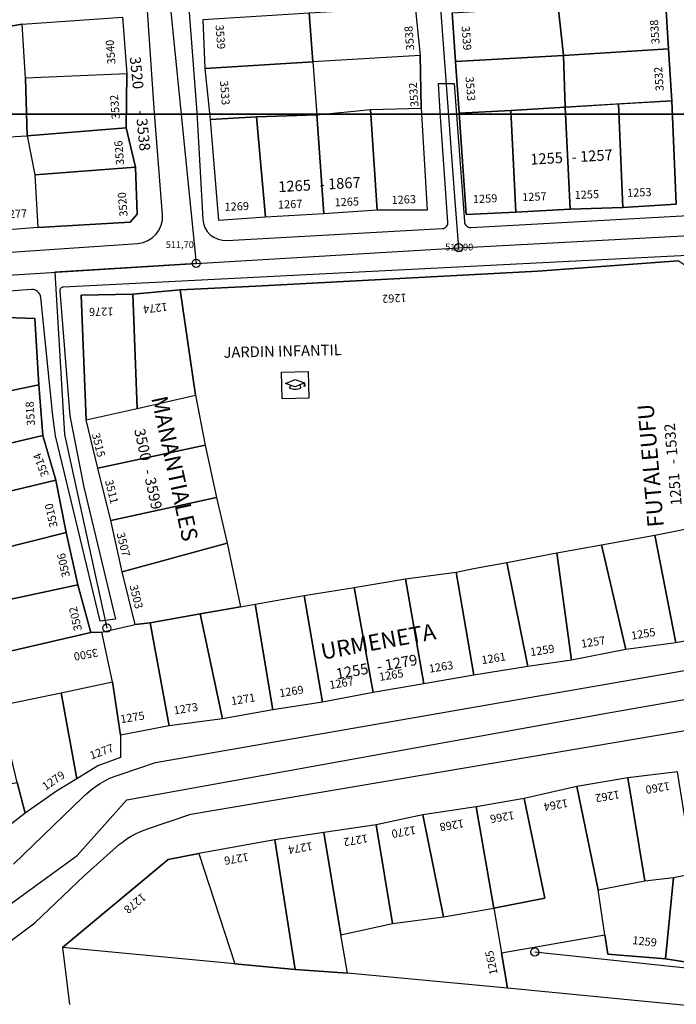
# Model space of a CAD drawing. Extents: x 340501 to 347843, y 6302789 to 6308901.
# Drawn here: x 345451 to 345573, y 6303835 to 6304018 of the extents above; entities that cross this region are included whole.
import ezdxf

# ---------------------------------------------------------------- set-up
doc = ezdxf.new("R2010")
doc.units = 0
doc.header["$MEASUREMENT"] = 0
doc.layers.get('0').update_dxf_attribs({"linetype": 'CONTINUOUS'})
for name, color, linetype in [('1010', 7, 'CONTINUOUS'), ('1400', 7, 'CONTINUOUS'), ('1500', 7, 'CONTINUOUS'), ('2000', 7, 'CONTINUOUS'), ('2510', 7, 'CONTINUOUS'), ('LIMITE_PREDIAL', 7, 'CONTINUOUS')]:
    doc.layers.add(name, color=color, linetype=linetype)

msp = doc.modelspace()

# ---------------------------------------------------------------- linework, layer by layer
at = {"color": 3}
for points in [[(345400, 6304000), (346300, 6304000), (346300, 6304600), (345400, 6304600), (345400, 6304000)], [(345400, 6303400), (346300, 6303400), (346300, 6304000), (345400, 6304000), (345400, 6303400)]]:
    msp.add_lwpolyline(points, dxfattribs=at)
at = {"color": 10}
for points in [[(345532.17, 6303975.23), (345531.51, 6303983.88), (345520.01, 6304138.78)], [(345478.32, 6304023.11), (345478.55, 6304020.85), (345483.44, 6303972.32)], [(345532.17, 6303975.23), (345579.65, 6303977.75)], [(345483.44, 6303972.32), (345532.17, 6303975.23)], [(345395.39, 6303966.9), (345406.64, 6303967.54), (345483.44, 6303972.32)], [(345483.44, 6303972.32), (345457.16, 6303970.68), (345459.01, 6303940.56), (345466.85, 6303904.65)], [(345431.32, 6303844.45), (345434.41, 6303845.93), (345446.98, 6303852.07), (345461.35, 6303862.41), (345470.54, 6303872.75), (345559.62, 6303888.85), (345586.77, 6303893.59)], [(345636.08, 6303838.61), (345635.04, 6303835.79), (345632.38, 6303835.41), (345546.32, 6303844.51)]]:
    msp.add_lwpolyline(points, dxfattribs=at)
at = {"color": 4}
for points in [[(345499.38, 6303947.21), (345499.26, 6303952.15), (345504.21, 6303952.27), (345504.32, 6303947.32), (345499.38, 6303947.21)], [(345500.02, 6303950.05), (345501.8, 6303950.77), (345503.54, 6303950.12), (345501.83, 6303949.4), (345500.01, 6303950.04)], [(345501, 6303949.69), (345500.71, 6303949.19)], [(345502.65, 6303949.74), (345502.84, 6303949.24)], [(345503.54, 6303950.12), (345503.42, 6303949.45)], [(345503.54, 6303950.12), (345503.44, 6303949.45)], [(345503.54, 6303950.12), (345503.47, 6303949.46)], [(345503.54, 6303950.12), (345503.52, 6303949.46)], [(345503.54, 6303950.12), (345503.55, 6303949.46)], [(345503.54, 6303950.12), (345503.58, 6303949.46)], [(345503.54, 6303950.12), (345503.63, 6303949.46)]]:
    msp.add_lwpolyline(points, dxfattribs=at)
msp.add_arc((345501.74, 6303951.29), 2.33, 244.0133, 298.2333, dxfattribs=at)
at = {"layer": '1400', "color": 2}
for points in [[(345411.14, 6304021.89), (345411.84, 6304013.79), (345422.34, 6304013.99), (345431.54, 6304014.59), (345441.04, 6304014.99), (345451.14, 6304016.69), (345469.74, 6304017.99), (345470.54, 6304007.49), (345470.44, 6303997.49), (345472.15, 6303990.15), (345472.45, 6303981.45), (345471.15, 6303979.95), (345454.05, 6303978.95), (345444.55, 6303978.25), (345434.95, 6303977.75), (345426.65, 6303976.65), (345422.05, 6303978.35), (345411.8, 6303978.08), (345402.1, 6303976.48), (345399.2, 6303979.48), (345395.69, 6303992.22), (345393.69, 6304000.02), (345392.89, 6304006.32), (345390.29, 6304018.42)], [(345524.11, 6304019.99), (345525.01, 6304010.89), (345525.21, 6304001.09), (345526.31, 6303982.19), (345517.01, 6303982.19), (345507.11, 6303981.49), (345496.31, 6303980.89), (345487.61, 6303980.29), (345486.11, 6303998.99), (345485.11, 6304008.49), (345484.71, 6304017.59)], [(345530.95, 6304018.8), (345531.55, 6304009.8), (345532.25, 6304000.2), (345533.55, 6303981.4), (345542.75, 6303981.8), (345552.85, 6303982.4), (345562.65, 6303982.7), (345572.55, 6303983.3), (345571.75, 6304002.5), (345571.15, 6304012.1), (345570.55, 6304021.2)], [(345448.29, 6303962.29), (345453.49, 6303962.09), (345454.19, 6303949.79), (345454.99, 6303940.39), (345457.39, 6303932.09), (345459.29, 6303922.39), (345461.49, 6303912.69), (345463.89, 6303903.79), (345465.89, 6303903.89), (345472.09, 6303905.29), (345469.69, 6303915.09), (345467.59, 6303924.59), (345465.19, 6303934.29), (345462.99, 6303943.29), (345462.09, 6303966.39), (345471.69, 6303966.59), (345480.49, 6303967.39), (345494.49, 6303968.09), (345546.89, 6303970.89), (345572.89, 6303972.79)], [(345581.49, 6303903.49), (345572.49, 6303901.89), (345563.19, 6303900.69), (345553.09, 6303898.69), (345544.99, 6303897.49), (345534.99, 6303895.89), (345525.69, 6303894.29), (345516.29, 6303892.69), (345506.89, 6303890.89), (345497.69, 6303889.49), (345488.29, 6303887.79), (345478.39, 6303886.49), (345469.39, 6303884.79), (345469.39, 6303880.59), (345465.19, 6303879.09), (345461.29, 6303876.69), (345457.49, 6303874.39), (345451.69, 6303870.29), (345445.07, 6303865.22)], [(345572.79, 6303877.98), (345563.6, 6303876.85), (345554.1, 6303875.23), (345544.31, 6303873), (345535.41, 6303871.47), (345525.52, 6303869.95), (345516.82, 6303868.12), (345507.13, 6303866.69), (345498.03, 6303865.37), (345483.94, 6303862.83), (345478.24, 6303861.71), (345458.59, 6303845.36), (345459.92, 6303834.76)], [(345540.09, 6303844.39), (345559.28, 6303847.74), (345559.89, 6303844.14), (345570.59, 6303843.27), (345580.1, 6303841.8)], [(345630.53, 6303829.14), (345541.21, 6303837.79), (345540.09, 6303844.39)]]:
    msp.add_lwpolyline(points, dxfattribs=at)
at = {"layer": '1500'}
for centre in [(345532.16, 6303975.23), (345483.43, 6303972.32), (345466.84, 6303904.65), (345546.31, 6303844.51)]:
    msp.add_circle(centre, 0.759, dxfattribs=at)
at = {"layer": '2000', "color": 1}
for points in [[(345616.42, 6304140.24), (345479.59, 6304133.57), (345478.4, 6304133.39), (345477.26, 6304132.98), (345476.23, 6304132.35), (345475.34, 6304131.52), (345474.64, 6304130.54), (345474.14, 6304129.44), (345473.88, 6304128.26), (345473.85, 6304127.05), (345483.58, 6304000.33), (345484.65, 6303980.54), (345484.78, 6303979.72), (345485.07, 6303978.95), (345485.5, 6303978.24), (345486.06, 6303977.63), (345486.73, 6303977.15), (345487.49, 6303976.8), (345488.3, 6303976.62), (345489.12, 6303976.59)], [(345403.49, 6303971.33), (345472.6, 6303976.03), (345473.56, 6303976.19), (345474.47, 6303976.54), (345475.29, 6303977.05), (345476, 6303977.72), (345476.56, 6303978.52), (345476.95, 6303979.41), (345477.16, 6303980.36), (345477.18, 6303981.33), (345475.61, 6304001.06), (345467.49, 6304121.09)], [(345489.12, 6303976.59), (345529.11, 6303978.77), (345529.34, 6303978.81), (345529.55, 6303978.89), (345529.74, 6303979), (345529.9, 6303979.16), (345530.03, 6303979.34), (345530.13, 6303979.54), (345530.18, 6303979.76), (345530.18, 6303979.99), (345528.72, 6304000.47), (345528.4, 6304005.72), (345531.31, 6304005.72), (345531.79, 6303999.91), (345533.22, 6303980.08), (345533.26, 6303979.85), (345533.34, 6303979.63), (345533.46, 6303979.44), (345533.62, 6303979.27), (345533.81, 6303979.13), (345534.02, 6303979.04), (345534.24, 6303978.98), (345534.48, 6303978.97), (345575.86, 6303981.28)], [(345577.06, 6303973.88), (345458.77, 6303967.93), (345458.63, 6303967.91), (345458.49, 6303967.86), (345458.37, 6303967.78), (345458.26, 6303967.68), (345458.18, 6303967.56), (345458.12, 6303967.43), (345458.09, 6303967.29), (345458.09, 6303967.15), (345459.95, 6303944.04), (345462.6, 6303930.78), (345468.45, 6303906.3), (345465.63, 6303905.91), (345457.33, 6303940.29), (345456.81, 6303944.01), (345454.58, 6303966), (345454.52, 6303966.31), (345454.4, 6303966.6), (345454.23, 6303966.86), (345454, 6303967.09), (345453.74, 6303967.26), (345453.45, 6303967.39), (345453.14, 6303967.45), (345452.83, 6303967.45), (345408.45, 6303964.15)], [(345469.34, 6303877.46), (345475.89, 6303879.68), (345580.84, 6303897.97)], [(345435.18, 6303834.77), (345435.26, 6303835.34), (345435.42, 6303835.91), (345435.63, 6303836.44), (345435.92, 6303836.95), (345436.26, 6303837.42), (345436.65, 6303837.85), (345437.09, 6303838.23), (345443.09, 6303842.21), (345453.46, 6303849.94), (345462.67, 6303858.72), (345468.55, 6303863.96), (345469.22, 6303864.53), (345469.91, 6303865.06), (345470.64, 6303865.56), (345471.39, 6303866.02), (345472.16, 6303866.44), (345472.95, 6303866.82), (345473.76, 6303867.16), (345474.58, 6303867.46), (345482.43, 6303870.09), (345631.56, 6303895.33)], [(345449.49, 6303860.84), (345462.41, 6303873.24), (345463.15, 6303873.96), (345463.92, 6303874.63), (345464.74, 6303875.24), (345465.6, 6303875.81), (345466.49, 6303876.31), (345467.42, 6303876.76), (345468.37, 6303877.14), (345469.34, 6303877.46)]]:
    msp.add_lwpolyline(points, dxfattribs=at)
at = {"layer": 'LIMITE_PREDIAL', "color": 4}
for points in [[(345505.11, 6304009.69), (345504.41, 6304018.79), (345524.11, 6304019.99), (345525.01, 6304010.89), (345505.11, 6304009.69)], [(345530.95, 6304018.8), (345550.65, 6304020), (345551.65, 6304010.9), (345531.55, 6304009.8), (345530.95, 6304018.8)], [(345550.65, 6304020), (345570.55, 6304021.2), (345571.15, 6304012.1), (345551.65, 6304010.9), (345550.65, 6304020)], [(345485.11, 6304008.49), (345484.71, 6304017.59), (345504.41, 6304018.79), (345505.11, 6304009.69), (345485.11, 6304008.49)], [(345441.04, 6304014.99), (345442.74, 6303995.49), (345452.04, 6303995.99), (345451.74, 6304006.69), (345451.14, 6304016.69), (345441.04, 6304014.99)], [(345451.14, 6304016.69), (345469.74, 6304017.99), (345470.54, 6304007.49), (345451.74, 6304006.69), (345451.14, 6304016.69)], [(345525.01, 6304010.89), (345505.11, 6304009.69), (345505.81, 6303999.89), (345515.81, 6304000.89), (345525.21, 6304001.09), (345525.01, 6304010.89)], [(345531.55, 6304009.8), (345551.65, 6304010.9), (345551.95, 6304001.3), (345541.85, 6304000.7), (345532.25, 6304000.2), (345531.55, 6304009.8)], [(345551.65, 6304010.9), (345571.15, 6304012.1), (345571.75, 6304002.5), (345551.95, 6304001.3), (345551.65, 6304010.9)], [(345485.11, 6304008.49), (345505.11, 6304009.69), (345505.81, 6303999.89), (345494.61, 6303999.49), (345486.11, 6303998.99), (345485.11, 6304008.49)], [(345470.54, 6304007.49), (345451.74, 6304006.69), (345452.04, 6303995.99), (345470.44, 6303997.49), (345470.54, 6304007.49)], [(345552.85, 6303982.4), (345551.95, 6304001.3), (345561.85, 6304001.9), (345562.65, 6303982.7), (345552.85, 6303982.4)], [(345562.65, 6303982.7), (345561.85, 6304001.9), (345571.75, 6304002.5), (345572.55, 6303983.3), (345562.65, 6303982.7)], [(345496.31, 6303980.89), (345494.61, 6303999.49), (345505.81, 6303999.89), (345507.11, 6303981.49), (345496.31, 6303980.89)], [(345507.11, 6303981.49), (345505.81, 6303999.89), (345515.81, 6304000.89), (345517.01, 6303982.19), (345507.11, 6303981.49)], [(345517.01, 6303982.19), (345515.81, 6304000.89), (345525.21, 6304001.09), (345526.31, 6303982.19), (345517.01, 6303982.19)], [(345532.25, 6304000.2), (345541.85, 6304000.7), (345542.75, 6303981.8), (345533.55, 6303981.4), (345532.25, 6304000.2)], [(345542.75, 6303981.8), (345541.85, 6304000.7), (345551.95, 6304001.3), (345552.85, 6303982.4), (345542.75, 6303981.8)], [(345487.61, 6303980.29), (345486.11, 6303998.99), (345494.61, 6303999.49), (345496.31, 6303980.89), (345487.61, 6303980.29)], [(345470.44, 6303997.49), (345452.04, 6303995.99), (345453.45, 6303988.75), (345472.15, 6303990.15), (345470.44, 6303997.49)], [(345444.55, 6303978.25), (345442.74, 6303995.49), (345452.04, 6303995.99), (345453.45, 6303988.75), (345454.05, 6303978.95), (345444.55, 6303978.25)], [(345472.15, 6303990.15), (345453.45, 6303988.75), (345454.05, 6303978.95), (345471.15, 6303979.95), (345472.45, 6303981.45), (345472.15, 6303990.15)], [(345480.49, 6303967.39), (345483.29, 6303947.89), (345485.09, 6303938.59), (345487.19, 6303928.89), (345489.19, 6303920.39), (345491.69, 6303908.59), (345494.39, 6303909.09), (345503.49, 6303910.69), (345512.79, 6303912.19), (345522.29, 6303913.79), (345531.69, 6303914.99), (345534.89, 6303915.69), (345541.09, 6303916.79), (345550.39, 6303918.59), (345558.69, 6303920.09), (345568.59, 6303921.89), (345579.99, 6303924.19), (345576.29, 6303970.59), (345572.89, 6303972.79), (345546.89, 6303970.89), (345494.49, 6303968.09), (345480.49, 6303967.39)], [(345471.69, 6303966.59), (345472.49, 6303945.39), (345483.29, 6303947.89), (345480.49, 6303967.39), (345471.69, 6303966.59)], [(345441.29, 6303964.79), (345442.29, 6303947.29), (345454.19, 6303949.79), (345453.49, 6303962.09), (345448.29, 6303962.29), (345447.89, 6303965.59), (345441.29, 6303964.79)], [(345462.09, 6303966.39), (345462.99, 6303943.29), (345472.49, 6303945.39), (345471.69, 6303966.59), (345462.09, 6303966.39)], [(345454.19, 6303949.79), (345442.29, 6303947.29), (345433.09, 6303945.39), (345433.29, 6303943.49), (345434.59, 6303937.89), (345435.69, 6303935.89), (345454.99, 6303940.39), (345454.19, 6303949.79)], [(345462.99, 6303943.29), (345472.49, 6303945.39), (345483.29, 6303947.89), (345485.09, 6303938.59), (345465.19, 6303934.29), (345462.99, 6303943.29)], [(345454.99, 6303940.39), (345435.69, 6303935.89), (345437.09, 6303928.89), (345437.69, 6303927.39), (345457.39, 6303932.09), (345454.99, 6303940.39)], [(345465.19, 6303934.29), (345485.09, 6303938.59), (345487.19, 6303928.89), (345467.59, 6303924.59), (345465.19, 6303934.29)], [(345457.39, 6303932.09), (345437.69, 6303927.39), (345439.29, 6303919.39), (345439.89, 6303917.49), (345459.29, 6303922.39), (345457.39, 6303932.09)], [(345467.59, 6303924.59), (345487.19, 6303928.89), (345489.19, 6303920.39), (345469.69, 6303915.09), (345467.59, 6303924.59)], [(345572.49, 6303901.89), (345568.59, 6303921.89), (345579.99, 6303924.19), (345581.49, 6303903.49), (345572.49, 6303901.89)], [(345459.29, 6303922.39), (345439.89, 6303917.49), (345441.29, 6303911.29), (345442.09, 6303908.49), (345461.49, 6303912.69), (345459.29, 6303922.39)], [(345563.19, 6303900.69), (345558.69, 6303920.09), (345568.59, 6303921.89), (345572.49, 6303901.89), (345563.19, 6303900.69)], [(345469.69, 6303915.09), (345489.19, 6303920.39), (345491.69, 6303908.59), (345484.19, 6303907.29), (345474.89, 6303905.59), (345472.09, 6303905.29), (345469.69, 6303915.09)], [(345553.09, 6303898.69), (345550.39, 6303918.59), (345558.69, 6303920.09), (345563.19, 6303900.69), (345553.09, 6303898.69)], [(345544.99, 6303897.49), (345541.09, 6303916.79), (345550.39, 6303918.59), (345553.09, 6303898.69), (345544.99, 6303897.49)], [(345534.99, 6303895.89), (345531.69, 6303914.99), (345534.89, 6303915.69), (345541.09, 6303916.79), (345544.99, 6303897.49), (345534.99, 6303895.89)], [(345525.69, 6303894.29), (345522.29, 6303913.79), (345531.69, 6303914.99), (345534.99, 6303895.89), (345525.69, 6303894.29)], [(345461.49, 6303912.69), (345442.09, 6303908.49), (345444.29, 6303899.29), (345463.89, 6303903.79), (345461.49, 6303912.69)], [(345506.89, 6303890.89), (345503.49, 6303910.69), (345512.79, 6303912.19), (345516.29, 6303892.69), (345506.89, 6303890.89)], [(345516.29, 6303892.69), (345512.79, 6303912.19), (345522.29, 6303913.79), (345525.69, 6303894.29), (345516.29, 6303892.69)], [(345497.69, 6303889.49), (345494.39, 6303909.09), (345503.49, 6303910.69), (345506.89, 6303890.89), (345497.69, 6303889.49)], [(345488.29, 6303887.79), (345484.19, 6303907.29), (345491.69, 6303908.59), (345494.39, 6303909.09), (345497.69, 6303889.49), (345488.29, 6303887.79)], [(345478.39, 6303886.49), (345474.89, 6303905.59), (345484.19, 6303907.29), (345488.29, 6303887.79), (345478.39, 6303886.49)], [(345469.39, 6303884.79), (345467.89, 6303894.69), (345465.89, 6303903.89), (345472.09, 6303905.29), (345474.89, 6303905.59), (345478.39, 6303886.49), (345469.39, 6303884.79)], [(345463.89, 6303903.79), (345444.29, 6303899.29), (345444.39, 6303897.99), (345446.59, 6303890.19), (345458.39, 6303892.59), (345467.89, 6303894.69), (345465.89, 6303903.89), (345463.89, 6303903.79)], [(345461.29, 6303876.69), (345458.39, 6303892.59), (345467.89, 6303894.69), (345469.39, 6303884.79), (345469.39, 6303880.59), (345465.19, 6303879.09), (345461.29, 6303876.69)], [(345451.69, 6303870.29), (345450.19, 6303875.99), (345448.69, 6303882.29), (345447.29, 6303888.09), (345446.59, 6303890.19), (345458.39, 6303892.59), (345461.29, 6303876.69), (345457.49, 6303874.39), (345451.69, 6303870.29)], [(345563.6, 6303876.85), (345566.75, 6303857.76), (345572.05, 6303858.38), (345575.85, 6303859.09), (345572.79, 6303877.98), (345563.6, 6303876.85)], [(345436.21, 6303858.84), (345433.13, 6303873), (345450.19, 6303875.99), (345451.69, 6303870.29), (345445.07, 6303865.22), (345440.57, 6303861.22), (345436.21, 6303858.84)], [(345554.1, 6303875.23), (345558.06, 6303856.04), (345566.75, 6303857.76), (345563.6, 6303876.85), (345554.1, 6303875.23)], [(345544.31, 6303873), (345548.16, 6303854.51), (345538.67, 6303852.68), (345540.09, 6303844.39), (345559.28, 6303847.74), (345558.06, 6303856.04), (345554.1, 6303875.23), (345544.31, 6303873)], [(345535.41, 6303871.47), (345538.67, 6303852.68), (345548.16, 6303854.51), (345544.31, 6303873), (345535.41, 6303871.47)], [(345525.52, 6303869.95), (345529.37, 6303851.06), (345538.67, 6303852.68), (345535.41, 6303871.47), (345525.52, 6303869.95)], [(345516.82, 6303868.12), (345519.87, 6303849.83), (345529.37, 6303851.06), (345525.52, 6303869.95), (345516.82, 6303868.12)], [(345498.03, 6303865.37), (345501.8, 6303841.28), (345511.5, 6303840.61), (345510.28, 6303847.7), (345507.13, 6303866.69), (345498.03, 6303865.37)], [(345507.13, 6303866.69), (345510.28, 6303847.7), (345519.87, 6303849.83), (345516.82, 6303868.12), (345507.13, 6303866.69)], [(345483.94, 6303862.83), (345490.6, 6303842.35), (345501.8, 6303841.28), (345498.03, 6303865.37), (345483.94, 6303862.83)], [(345458.59, 6303845.36), (345478.24, 6303861.71), (345483.94, 6303862.83), (345490.6, 6303842.35), (345458.59, 6303845.36)], [(345570.59, 6303843.27), (345572.05, 6303858.38), (345575.85, 6303859.09), (345581.95, 6303860.01), (345580.1, 6303841.8), (345570.59, 6303843.27)], [(345559.89, 6303844.14), (345559.28, 6303847.74), (345558.06, 6303856.04), (345566.75, 6303857.76), (345572.05, 6303858.38), (345570.59, 6303843.27), (345559.89, 6303844.14)], [(345511.5, 6303840.61), (345510.28, 6303847.7), (345519.87, 6303849.83), (345529.37, 6303851.06), (345538.67, 6303852.68), (345540.09, 6303844.39), (345541.21, 6303837.79), (345511.5, 6303840.61)], [(345630.53, 6303829.14), (345541.21, 6303837.79), (345511.5, 6303840.61), (345501.8, 6303841.28), (345490.6, 6303842.35), (345458.59, 6303845.36), (345459.92, 6303834.76)]]:
    msp.add_lwpolyline(points, dxfattribs=at)

# ---------------------------------------------------------------- texts
at = {"color": 1}
for s, p in [('511,70', (345477.79, 6303975.18)), ('511,90', (345529.67, 6303974.72))]:
    msp.add_text(s, height=1.25, dxfattribs=at).set_placement(p)
at = {"color": 4}
msp.add_text('JARDIN INFANTIL', height=2, rotation=1.3178, dxfattribs=at).set_placement((345488.54, 6303954.79))
at = {"color": 10}
for s, rotation, p in [('MANANTIALES', 282.2963, (345475.08, 6303947.33)), ('FUTALEUFU', 94.8139, (345570.26, 6303923.48)), ('URMENETA', 10.2559, (345506.86, 6303898.75))]:
    msp.add_text(s, height=3, rotation=rotation, dxfattribs=at).set_placement(p)
at = {"layer": '1010', "color": 10}
for s, rotation, p in [('3520', 275.7646, (345471.1, 6304010.6)), (' - 3538', 275.7646, (345472.13, 6304001.28)), ('1255', 3.2659, (345545.52, 6303990.62)), (' - 1257', 3.2659, (345552.59, 6303991.02)), ('1265', 3.2086, (345498.73, 6303985.52)), (' - 1867', 3.2086, (345505.8, 6303985.92)), ('3500', 282.2963, (345471.92, 6303941.42)), (' - 1532', 94.8139, (345572.98, 6303934.51)), (' - 3599', 282.2963, (345473.43, 6303934.5)), ('1251', 94.8139, (345573.58, 6303927.46)), (' - 1279', 10.2559, (345516.55, 6303896.37)), ('1255', 10.2559, (345509.59, 6303895.11))]:
    msp.add_text(s, height=2, rotation=rotation, dxfattribs=at).set_placement(p)
at = {"layer": '2510', "color": 4}
for s, rotation, p in [('3539', 274.5614, (345487.01, 6304016.54)), ('3538', 94.4234, (345523.92, 6304011.9)), ('3539', 274.5041, (345532.7, 6304016.32)), ('3538', 94.0797, (345569.48, 6304013.06)), ('3540', 94.538, (345468.46, 6304009.33)), ('3532', 94.0797, (345570.25, 6304004.34)), ('3533', 274.5614, (345487.84, 6304006.17)), ('3532', 94.4234, (345524.74, 6304001.41)), ('3533', 274.5041, (345533.43, 6304006.92)), ('3532', 94.538, (345469.27, 6303999.15)), ('3526', 94.538, (345470.07, 6303990.62)), ('3520', 94.538, (345470.71, 6303981.05)), ('1257', 2.3491, (345543.98, 6303983.85)), ('1255', 2.3491, (345553.72, 6303984.25)), ('1253', 2.3491, (345563.46, 6303984.65)), ('1269', 2.3491, (345488.73, 6303982.05)), ('1267', 2.3491, (345498.64, 6303982.46)), ('1265', 2.3491, (345509.15, 6303982.89)), ('1263', 2.3491, (345519.73, 6303983.32)), ('1259', 2.3491, (345534.84, 6303983.48)), ('1277', 2.4637, (345447.54, 6303980.67)), ('1262', 183.1746, (345522.46, 6303966.71)), ('1276', 181.1693, (345468.07, 6303964.14)), ('1274', 186.4978, (345478.02, 6303965.02)), ('3518', 93.6786, (345453.52, 6303942.22)), ('3515', 283.9006, (345464.04, 6303940.63)), ('3514', 111.1538, (345456.14, 6303933.05)), ('3511', 283.9006, (345466.48, 6303931.98)), ('3510', 102.674, (345457.74, 6303923.48)), ('3507', 283.9006, (345468.65, 6303922.18)), ('3506', 102.674, (345460.03, 6303914.23)), ('3503', 283.9006, (345471.05, 6303912.49)), ('3502', 102.674, (345462.24, 6303904.3)), ('1257', 9.2819, (345555.01, 6303900.95)), ('1255', 9.2819, (345564.31, 6303902.47)), ('1259', 9.2819, (345545.57, 6303899.41)), ('3500', 190.1074, (345465.07, 6303900.85)), ('1261', 9.2819, (345536.53, 6303897.93)), ('1263', 9.2819, (345526.77, 6303896.34)), ('1265', 9.2819, (345517.52, 6303894.82)), ('1269', 9.2819, (345498.99, 6303891.8)), ('1267', 9.2819, (345508.29, 6303893.32)), ('1271', 9.2819, (345490.02, 6303890.33)), ('1273', 9.2819, (345479.38, 6303888.59)), ('1275', 9.2819, (345469.48, 6303886.97)), ('1277', 20.3973, (345463.99, 6303880.22)), ('1279', 34.3202, (345455.48, 6303874.45)), ('1260', 189.5917, (345571.25, 6303876.09)), ('1262', 189.5917, (345561.92, 6303874.51)), ('1264', 189.5917, (345552.33, 6303872.92)), ('1266', 189.5917, (345542.37, 6303870.67)), ('1268', 189.5917, (345533, 6303869.15)), ('1270', 189.5917, (345524.08, 6303867.91)), ('1274', 189.5917, (345504.89, 6303864.93)), ('1272', 189.5917, (345515.17, 6303866.37)), ('1276', 189.5917, (345493.01, 6303862.92)), ('1278', 219.6147, (345473.35, 6303855.56)), ('1259', 353.8587, (345564.36, 6303846)), ('1265', 101.2989, (345539.42, 6303840.46))]:
    msp.add_text(s, height=1.5, rotation=rotation, dxfattribs=at).set_placement(p)

doc.saveas('drawing.dxf')
